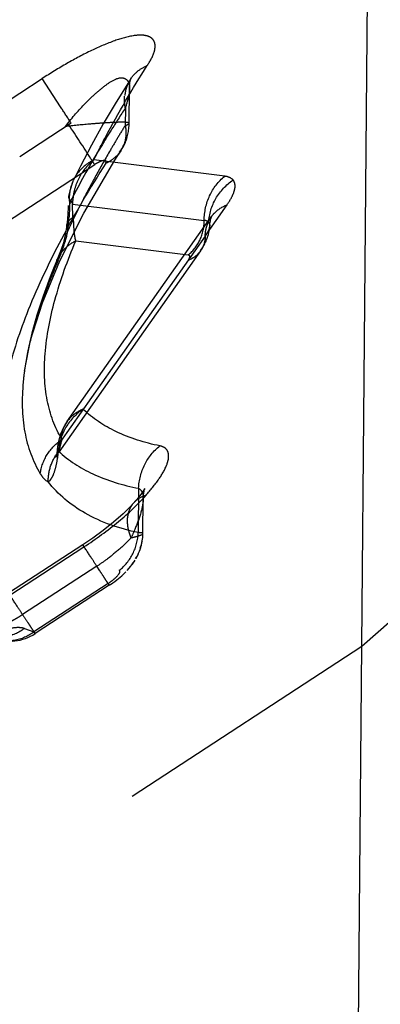
# Model space of a CAD drawing. Units: millimetres. Extents: x 0 to 420, y 0 to 297.
# Drawn here: x 145 to 148, y 153 to 162 of the extents above; entities that cross this region are included whole.
import ezdxf

# ---------------------------------------------------------------- set-up
doc = ezdxf.new("R2010")
doc.units = ezdxf.units.MM
doc.header["$LTSCALE"] = 23.1
doc.linetypes.add('DOT', pattern=[0.2, 0.1, -0.1])
doc.linetypes.add('HIDDEN', pattern=[0.2, 0.1, -0.1])
doc.layers.get('0').update_dxf_attribs({"linetype": 'CONTINUOUS'})
for name, color, linetype in [('607371177-000_CL', 7, 'CONTINUOUS'), ('607371177-000_HL', 7, 'CONTINUOUS'), ('DEFAULT_2', 6, 'HIDDEN')]:
    doc.layers.add(name, color=color, linetype=linetype)

msp = doc.modelspace()

# ---------------------------------------------------------------- linework, layer by layer
at = {"color": 9, "linetype": 'DOT'}
for p, q in [((144.5144, 160.9251), (144.9486, 161.2079)), ((145.6812, 160.8306), (145.6812, 160.8307)), ((146.4858, 160.386), (145.3838, 160.5231)), ((144.5055, 159.9078), (145.3904, 160.4843)), ((145.2025, 160.1519), (146.3133, 160.0137)), ((146.3213, 159.8824), (146.5048, 160.1452)), ((145.1553, 159.971), (145.1555, 159.9721)), ((145.2309, 159.8421), (146.1789, 159.7242)), ((146.2816, 159.7569), (146.2735, 159.7462)), ((145.0716, 159.6771), (145.073, 159.6802)), ((145.7604, 157.7589), (145.7571, 157.3863)), ((145.7216, 157.6388), (145.7223, 157.6395)), ((145.7964, 157.3769), (145.7964, 157.3771)), ((144.6755, 156.8595), (145.3003, 157.2665)), ((145.5044, 156.9578), (144.8793, 156.5505)), ((144.7986, 156.579), (144.8793, 156.5505))]:
    msp.add_line(p, q, dxfattribs=at)
for points, knots in [([(145.833, 161.3171), (145.8571, 161.3522), (145.8872, 161.4037), (145.9018, 161.4742), (145.8966, 161.5159), (145.8735, 161.5486), (145.8348, 161.568), (145.7833, 161.5751), (145.6884, 161.5675), (145.5451, 161.5248), (145.356, 161.4441), (145.1531, 161.3349), (145.017, 161.2517), (144.9486, 161.2079)], [0, 0, 0, 0, 0.100879, 0.138305, 0.169172, 0.197662, 0.229438, 0.269167, 0.319692, 0.454046, 0.621544, 0.807266, 1, 1, 1, 1]), ([(145.3838, 160.5231), (145.4152, 160.5876), (145.5533, 160.8587), (145.7083, 161.121), (145.833, 161.3171)], [0, 0, 0, 0, 0.235814, 1, 1, 1, 1]), ([(145.6885, 161.1978), (145.7052, 161.224), (145.748, 161.2722), (145.8034, 161.3048), (145.833, 161.3171)], [0, 0, 0, 0, 0.491982, 1, 1, 1, 1]), ([(145.1929, 160.8316), (145.1663, 160.8725), (145.0847, 160.9979), (145.003, 161.1231), (144.9486, 161.2079)], [0, 0, 0, 0, 0.326067, 1, 1, 1, 1]), ([(145.1433, 160.8035), (145.1923, 160.8687), (145.2719, 160.9617), (145.3873, 161.0737), (145.473, 161.1464), (145.5495, 161.1997), (145.6147, 161.2196), (145.6531, 161.2056), (145.6793, 161.1787), (145.6845, 161.1491), (145.6846, 161.1298)], [0, 0, 0, 0, 0.323302, 0.483248, 0.63747, 0.766866, 0.855654, 0.890042, 0.923432, 1, 1, 1, 1]), ([(145.6806, 160.8307), (145.6807, 160.8346), (145.661, 160.8387), (145.6351, 160.8399), (145.5826, 160.8398), (145.5167, 160.8367), (145.4348, 160.8314), (145.3088, 160.8212), (145.2103, 160.8113), (145.1433, 160.8035)], [0, 0, 0, 0, 0.021686, 0.079027, 0.172243, 0.297655, 0.451115, 0.625552, 1, 1, 1, 1]), ([(145.3904, 160.4843), (145.38, 160.5006), (145.3078, 160.6122), (145.2353, 160.7236), (145.1733, 160.8188)], [0, 0, 0, 0, 0.145582, 1, 1, 1, 1]), ([(145.3838, 160.5231), (145.3325, 160.4833), (145.2667, 160.4029), (145.215, 160.2702), (145.2052, 160.1934), (145.2036, 160.1518)], [0, 0, 0, 0, 0.45907, 0.705729, 1, 1, 1, 1]), ([(145.3838, 160.5231), (145.3648, 160.5139), (145.2939, 160.4719), (145.2363, 160.4065), (145.2104, 160.3512)], [0, 0, 0, 0, 0.257265, 1, 1, 1, 1]), ([(145.4842, 160.4961), (145.3517, 160.2877), (145.114, 159.8857), (144.8303, 159.2912), (144.6473, 158.7451), (144.5726, 158.253), (144.6151, 157.8801), (144.7199, 157.6306), (144.8694, 157.4118), (145.1607, 157.1906), (145.4436, 157.1013), (145.5983, 157.0693)], [0, 0, 0, 0, 0.178667, 0.337522, 0.475805, 0.593955, 0.695306, 0.742249, 0.78854, 0.885729, 1, 1, 1, 1]), ([(145.4835, 160.4958), (145.4858, 160.5014), (145.4899, 160.512), (145.478, 160.5197), (145.4655, 160.5177), (145.4496, 160.5138), (145.4235, 160.5032), (145.4037, 160.4924), (145.3904, 160.4843)], [0, 0, 0, 0, 0.147688, 0.209452, 0.308323, 0.447809, 0.616444, 1, 1, 1, 1]), ([(146.3131, 160.0138), (146.313, 160.0848), (146.3434, 160.2268), (146.4319, 160.3427), (146.4858, 160.386)], [0, 0, 0, 0, 0.50674, 1, 1, 1, 1]), ([(146.5565, 160.3533), (146.5529, 160.3576), (146.5335, 160.3759), (146.5063, 160.3834), (146.4857, 160.3859)], [0, 0, 0, 0, 0.212114, 1, 1, 1, 1]), ([(146.3505, 159.9965), (146.3542, 160.0665), (146.3966, 160.2074), (146.4976, 160.314), (146.5567, 160.3534)], [0, 0, 0, 0, 0.496657, 1, 1, 1, 1]), ([(146.5048, 160.1451), (146.5189, 160.1652), (146.5433, 160.2034), (146.5679, 160.2599), (146.5765, 160.3113), (146.5658, 160.3422), (146.5565, 160.3533)], [0, 0, 0, 0, 0.323554, 0.597714, 0.808396, 1, 1, 1, 1]), ([(145.2079, 160.0392), (145.2073, 160.0475), (145.2049, 160.085), (145.2045, 160.1227), (145.2025, 160.1519)], [0, 0, 0, 0, 0.221325, 1, 1, 1, 1]), ([(146.3723, 160.0437), (146.3803, 160.055), (146.4161, 160.0984), (146.4654, 160.1299), (146.5048, 160.1452)], [0, 0, 0, 0, 0.245887, 1, 1, 1, 1]), ([(145.1555, 159.9721), (145.1563, 159.9784), (145.1646, 160.0067), (145.1886, 160.0274), (145.2079, 160.0392)], [0, 0, 0, 0, 0.219691, 1, 1, 1, 1]), ([(146.1789, 159.7242), (146.2209, 159.7579), (146.2897, 159.848), (146.3133, 159.9584), (146.3133, 160.0137)], [0, 0, 0, 0, 0.493261, 1, 1, 1, 1]), ([(146.3505, 159.9969), (146.3485, 159.9992), (146.3384, 160.0088), (146.3239, 160.0132), (146.3131, 160.0137)], [0, 0, 0, 0, 0.220745, 1, 1, 1, 1]), ([(146.3504, 159.9967), (146.3547, 159.9906), (146.359, 159.9807), (146.3592, 159.9704), (146.3591, 159.9677)], [0, 0, 0, 0, 0.730773, 1, 1, 1, 1]), ([(145.1155, 158.1697), (145.0547, 158.2697), (144.9687, 158.5092), (144.9591, 158.9143), (145.0493, 159.3685), (145.1621, 159.6791), (145.2309, 159.8421)], [0, 0, 0, 0, 0.202552, 0.429614, 0.69381, 1, 1, 1, 1]), ([(145.073, 159.6802), (145.088, 159.7148), (145.1321, 159.7799), (145.196, 159.8251), (145.2309, 159.8421)], [0, 0, 0, 0, 0.493026, 1, 1, 1, 1]), ([(146.1785, 159.678), (146.1821, 159.6832), (146.1875, 159.6929), (146.1921, 159.7068), (146.1899, 159.7197), (146.1826, 159.7234), (146.1789, 159.7242)], [0, 0, 0, 0, 0.343541, 0.603159, 0.796784, 1, 1, 1, 1]), ([(144.7882, 158.6523), (144.7753, 158.5127), (144.7775, 158.2446), (144.8676, 157.9882), (144.9323, 157.8819)], [0, 0, 0, 0, 0.529612, 1, 1, 1, 1]), ([(145.2924, 158.4249), (145.2355, 158.3855), (145.1326, 158.2827), (145.0906, 158.142), (145.0856, 158.0711)], [0, 0, 0, 0, 0.493072, 1, 1, 1, 1]), ([(145.2924, 158.4249), (145.2787, 158.4189), (145.2276, 158.3936), (145.1825, 158.3551), (145.1578, 158.3209)], [0, 0, 0, 0, 0.261822, 1, 1, 1, 1]), ([(145.9397, 158.1159), (145.8126, 158.1421), (145.5792, 158.2128), (145.3731, 158.3476), (145.2924, 158.4249)], [0, 0, 0, 0, 0.537246, 1, 1, 1, 1]), ([(144.9323, 157.8815), (144.9395, 157.9389), (144.9809, 158.0525), (145.0663, 158.1378), (145.1155, 158.1697)], [0, 0, 0, 0, 0.496235, 1, 1, 1, 1]), ([(145.0917, 158.074), (145.0933, 158.0799), (145.101, 158.1119), (145.1088, 158.1438), (145.1155, 158.1697)], [0, 0, 0, 0, 0.187325, 1, 1, 1, 1]), ([(144.999, 157.8153), (144.9986, 157.862), (145.0142, 157.9559), (145.0617, 158.0386), (145.0917, 158.074)], [0, 0, 0, 0, 0.501908, 1, 1, 1, 1]), ([(144.999, 157.8153), (145.0094, 157.8187), (145.0294, 157.8433), (145.0524, 157.8937), (145.0729, 157.9732), (145.0817, 158.0354), (145.0856, 158.0711)], [0, 0, 0, 0, 0.119026, 0.316537, 0.610974, 1, 1, 1, 1]), ([(145.078, 158.109), (145.0771, 158.0995), (145.079, 158.0861), (145.0841, 158.0742), (145.0856, 158.0711)], [0, 0, 0, 0, 0.733377, 1, 1, 1, 1]), ([(145.0856, 158.0711), (145.17, 157.9926), (145.3856, 157.8561), (145.628, 157.7853), (145.7604, 157.7589)], [0, 0, 0, 0, 0.460644, 1, 1, 1, 1]), ([(145.7604, 157.7589), (145.763, 157.8276), (145.7976, 157.9643), (145.8864, 158.0744), (145.9396, 158.1159)], [0, 0, 0, 0, 0.50477, 1, 1, 1, 1]), ([(145.8228, 157.7007), (145.8614, 157.7444), (145.928, 157.8255), (145.9913, 157.9324), (146.0145, 158.0093), (146.0138, 158.0576), (145.9892, 158.1008), (145.9571, 158.1123), (145.9397, 158.116)], [0, 0, 0, 0, 0.343424, 0.617642, 0.724225, 0.813447, 0.895208, 1, 1, 1, 1]), ([(144.9323, 157.8816), (144.9368, 157.8741), (144.9542, 157.8481), (144.9777, 157.8235), (144.999, 157.8153)], [0, 0, 0, 0, 0.278442, 1, 1, 1, 1]), ([(145.7571, 157.3863), (145.6016, 157.4194), (145.3166, 157.5135), (145.0815, 157.707), (144.9985, 157.8149)], [0, 0, 0, 0, 0.538787, 1, 1, 1, 1]), ([(145.7604, 157.7589), (145.773, 157.7517), (145.7957, 157.7261), (145.7989, 157.6933), (145.799, 157.6762)], [0, 0, 0, 0, 0.459434, 1, 1, 1, 1]), ([(145.3003, 157.2665), (145.4013, 157.3323), (145.5848, 157.4663), (145.7523, 157.6209), (145.8226, 157.7006)], [0, 0, 0, 0, 0.531353, 1, 1, 1, 1]), ([(145.7223, 157.6395), (145.7287, 157.6467), (145.7573, 157.674), (145.794, 157.6922), (145.8226, 157.7006)], [0, 0, 0, 0, 0.243815, 1, 1, 1, 1]), ([(145.7963, 157.3773), (145.7958, 157.3811), (145.7781, 157.385), (145.7669, 157.3858), (145.7571, 157.3863)], [0, 0, 0, 0, 0.281722, 1, 1, 1, 1]), ([(145.2901, 157.2829), (145.29, 157.2825), (145.2915, 157.2811), (145.2928, 157.278), (145.2964, 157.2729), (145.2988, 157.2689), (145.3003, 157.2665)], [0, 0, 0, 0, 0.066803, 0.256521, 0.568166, 1, 1, 1, 1]), ([(145.5044, 156.9578), (145.5193, 156.9681), (145.5481, 156.9904), (145.58, 157.0171), (145.611, 157.0601), (145.5978, 157.0689)], [0, 0, 0, 0, 0.362947, 0.683424, 1, 1, 1, 1]), ([(145.5044, 156.9578), (145.5057, 156.9557), (145.5078, 156.9521), (145.5113, 156.9475), (145.512, 156.945), (145.5138, 156.9435), (145.5135, 156.9433)], [0, 0, 0, 0, 0.435161, 0.748003, 0.936775, 1, 1, 1, 1]), ([(144.7986, 156.579), (144.7505, 156.5431), (144.6376, 156.4926), (144.5137, 156.5027), (144.4584, 156.5218)], [0, 0, 0, 0, 0.5064, 1, 1, 1, 1]), ([(144.7986, 156.579), (144.7809, 156.5849), (144.7364, 156.5891), (144.6259, 156.5729), (144.5382, 156.5403), (144.4759, 156.5141)], [0, 0, 0, 0, 0.167945, 0.393077, 1, 1, 1, 1]), ([(144.8793, 156.5505), (144.8309, 156.5144), (144.7172, 156.4638), (144.5924, 156.4744), (144.537, 156.494)], [0, 0, 0, 0, 0.506522, 1, 1, 1, 1]), ([(144.8884, 156.5361), (144.8886, 156.5364), (144.887, 156.5377), (144.8862, 156.5404), (144.8828, 156.5449), (144.8807, 156.5485), (144.8793, 156.5505)], [0, 0, 0, 0, 0.06415, 0.252728, 0.564955, 1, 1, 1, 1])]:
    msp.add_open_spline(points, degree=3, knots=knots, dxfattribs=at)
msp.add_open_spline([(146.2307, 159.7059), (146.2146, 159.6945), (146.1969, 159.6851), (146.1785, 159.678)], degree=3, dxfattribs=at)
at = {"layer": '607371177-000_CL', "color": 7, "linetype": 'CONTINUOUS'}
msp.add_line((147.2551, 112.2981), (147.796, 174.2838), dxfattribs=at)
at = {"layer": '607371177-000_HL', "color": 6, "linetype": 'HIDDEN'}
for p, q in [((145.6812, 160.8307), (145.6839, 161.1302)), ((145.1929, 160.8316), (144.7587, 160.5488)), ((145.6584, 160.6994), (145.6604, 160.7058)), ((145.5899, 160.5721), (145.588, 160.5699)), ((145.6109, 160.6003), (145.5899, 160.5721)), ((145.27, 160.4707), (145.2118, 160.3539)), ((145.204, 160.1624), (145.1784, 160.1571)), ((145.1611, 160.0232), (145.1555, 159.9728)), ((145.1569, 158.3191), (146.3723, 160.0437)), ((145.1648, 160.0726), (145.1611, 160.0232)), ((145.1555, 159.9721), (145.1432, 159.8916)), ((145.0919, 159.7265), (145.0154, 159.5385)), ((146.2816, 159.7569), (145.0887, 158.0644)), ((146.2735, 159.7462), (146.2724, 159.7449)), ((144.7993, 158.7533), (144.7982, 158.7453)), ((145.1583, 158.3216), (145.1274, 158.2719)), ((145.7964, 157.3769), (145.799, 157.6763)), ((145.3736, 157.3395), (145.2901, 157.2829)), ((145.2903, 157.2831), (144.6652, 156.8758)), ((145.7819, 157.2775), (145.7746, 157.2553)), ((145.7084, 157.1216), (145.715, 157.1301)), ((145.7097, 157.1277), (145.721, 157.1416)), ((145.715, 157.1301), (145.7308, 157.1552)), ((145.7579, 157.2042), (145.7337, 157.1664)), ((145.7342, 157.1671), (145.744, 157.1823)), ((145.6733, 157.0781), (145.6748, 157.0799)), ((145.685, 157.0913), (145.6923, 157.1007)), ((145.5136, 156.9432), (144.8885, 156.536)), ((147.8921, 156.648), (147.6402, 156.4271)), ((147.6402, 156.4271), (144.457, 154.3502))]:
    msp.add_line(p, q, dxfattribs=at)
for points in [[(145.6885, 161.1978), (145.5715, 161.0093), (145.4632, 160.826), (145.3626, 160.6464), (145.27, 160.4707)], [(145.6835, 161.1271), (145.6839, 161.14), (145.687, 161.1706), (145.6922, 161.195), (145.6933, 161.1992)], [(145.6933, 161.1992), (145.6976, 161.2122), (145.6986, 161.215), (145.6902, 161.2004), (145.6884, 161.1976)], [(145.6565, 160.6932), (145.6645, 160.7164), (145.6679, 160.7284), (145.6707, 160.7401), (145.673, 160.7514), (145.6748, 160.7621), (145.6764, 160.7724), (145.6779, 160.7836), (145.6794, 160.7963), (145.6805, 160.8099), (145.6811, 160.8245), (145.6812, 160.8302)], [(145.5991, 160.5879), (145.6103, 160.6023), (145.6203, 160.6167), (145.629, 160.6309), (145.6367, 160.645), (145.6434, 160.6589), (145.6489, 160.672), (145.6541, 160.6861), (145.6565, 160.6932)], [(145.6261, 160.6321), (145.6357, 160.6481), (145.6438, 160.6635), (145.6506, 160.6781), (145.6561, 160.6916), (145.6607, 160.7042)], [(145.6591, 160.7017), (145.6553, 160.6908), (145.6502, 160.6781), (145.6445, 160.6654), (145.6373, 160.6512), (145.6283, 160.6355)], [(144.7982, 158.7453), (144.8508, 159.006), (144.9496, 159.319), (145.0972, 159.6738), (145.3004, 160.076), (145.5601, 160.5196), (145.6107, 160.6001)], [(145.2075, 160.3448), (145.2028, 160.334), (145.1798, 160.2637), (145.1707, 160.2188)], [(145.1661, 160.1403), (145.1659, 160.1197), (145.1648, 160.0726)], [(146.3592, 159.9676), (146.3596, 159.9733), (146.3608, 159.9848), (146.3625, 159.9957), (146.3646, 160.0069), (146.3669, 160.0173), (146.3691, 160.0258), (146.3714, 160.0332), (146.3737, 160.04)], [(146.3768, 160.0482), (146.3775, 160.0497), (146.3787, 160.0523), (146.379, 160.0532), (146.3783, 160.0521), (146.3783, 160.0521), (146.3791, 160.0537), (146.3778, 160.0518), (146.3761, 160.0491), (146.3745, 160.0468)], [(146.3757, 160.0454), (146.3767, 160.048), (146.3768, 160.0482)], [(146.3298, 159.8458), (146.3372, 159.8635), (146.3432, 159.8804), (146.3478, 159.8965), (146.3512, 159.9112), (146.3538, 159.9248), (146.3559, 159.9386), (146.3577, 159.9523), (146.359, 159.9665)], [(145.1432, 159.8916), (145.1266, 159.824), (145.1084, 159.7691), (145.0919, 159.7265)], [(146.2828, 159.7609), (146.291, 159.7717), (146.2985, 159.7826), (146.3053, 159.7935), (146.3116, 159.8049), (146.3172, 159.8164), (146.3219, 159.8267), (146.3259, 159.8348), (146.3288, 159.8409), (146.3298, 159.8458)], [(145.0154, 159.5385), (144.9555, 159.3753), (144.9045, 159.2176)], [(144.9045, 159.2176), (144.8621, 159.0649), (144.8283, 158.9171), (144.8031, 158.7743), (144.8, 158.7532)], [(145.1274, 158.2719), (145.1026, 158.2153), (145.0852, 158.1534), (145.0781, 158.1101)], [(145.0664, 158.0317), (145.0655, 158.0277), (145.0628, 158.0174), (145.0646, 158.022), (145.0719, 158.0371), (145.0865, 158.0608), (145.0888, 158.0643)], [(145.0779, 158.1088), (145.075, 158.0827), (145.0704, 158.0522), (145.0664, 158.0317)], [(145.8111, 157.7543), (145.8118, 157.7566), (145.812, 157.758), (145.8018, 157.7409), (145.7784, 157.7077), (145.7443, 157.6652), (145.7216, 157.6388)], [(145.7988, 157.6751), (145.8005, 157.7026), (145.8066, 157.7383), (145.8111, 157.7543)], [(145.7223, 157.6395), (145.69, 157.6044), (145.629, 157.5442), (145.5494, 157.4741), (145.4616, 157.4039), (145.3736, 157.3395)], [(145.7741, 157.254), (145.7843, 157.2859), (145.791, 157.316), (145.7947, 157.3439), (145.7961, 157.3676), (145.7963, 157.3773)], [(145.7393, 157.1683), (145.7529, 157.1976), (145.7608, 157.2133), (145.7679, 157.2292), (145.774, 157.2453), (145.779, 157.2609), (145.7864, 157.2943)], [(145.7867, 157.2918), (145.7887, 157.3027), (145.7897, 157.3086)], [(145.7897, 157.3086), (145.7898, 157.31), (145.7889, 157.3054)], [(145.6915, 157.1026), (145.7006, 157.1124), (145.7285, 157.1497)], [(145.7205, 157.1376), (145.7249, 157.1442), (145.7285, 157.1497)], [(145.7466, 157.181), (145.7527, 157.1929), (145.7579, 157.2042)], [(145.5135, 156.9433), (145.5234, 156.9498), (145.5421, 156.9626), (145.5598, 156.9755), (145.5767, 156.9884), (145.592, 157.0007), (145.6055, 157.012), (145.6178, 157.0229), (145.6295, 157.0336), (145.6411, 157.0445), (145.6526, 157.0562)], [(145.6636, 157.0673), (145.6956, 157.1044), (145.695, 157.1054), (145.6911, 157.1022)]]:
    msp.add_lwpolyline(points, dxfattribs=at)
for centre, radius, start, end in [((145.396, 160.7398), 0.2562, 327.02761, 334.88692), ((145.3703, 160.7682), 0.2949, 292.59101, 304.06887), ((144.0793, 160.1717), 1.1122, 344.91108, 347.2884), ((140.5319, 161.5038), 4.9038, 337.1172, 337.49556), ((146.8832, 158.4577), 2.1041, 172.14744, 174.6932), ((144.6702, 156.8711), 0.4, 250.55108, 303.27168)]:
    msp.add_arc(centre, radius, start, end, dxfattribs=at)
for points, knots in [([(145.6474, 160.8132), (145.6489, 160.8057), (145.6537, 160.7764), (145.6545, 160.7463), (145.6526, 160.7243)], [0, 0, 0, 0, 0.255387, 1, 1, 1, 1]), ([(145.1704, 160.2167), (145.1689, 160.2085), (145.1744, 160.1937), (145.1862, 160.1809), (145.1967, 160.1723), (145.2004, 160.1649), (145.204, 160.1624)], [0, 0, 0, 0, 0.382903, 0.641895, 0.799315, 1, 1, 1, 1]), ([(145.2079, 160.0392), (145.2105, 160.0162), (145.2119, 159.975), (145.2153, 159.9199), (145.2211, 159.8771), (145.2263, 159.8523), (145.2309, 159.8421)], [0, 0, 0, 0, 0.348202, 0.621547, 0.832284, 1, 1, 1, 1]), ([(145.1532, 159.8821), (145.1493, 159.8676), (145.1339, 159.8146), (145.1156, 159.7626), (145.1014, 159.7251)], [0, 0, 0, 0, 0.273307, 1, 1, 1, 1]), ([(145.1014, 159.7251), (145.0981, 159.7163), (145.0854, 159.6834), (145.0722, 159.6507), (145.0623, 159.6268)], [0, 0, 0, 0, 0.267573, 1, 1, 1, 1]), ([(145.5978, 157.0689), (145.6451, 157.1059), (145.724, 157.2037), (145.7548, 157.3252), (145.7571, 157.3863)], [0, 0, 0, 0, 0.495224, 1, 1, 1, 1])]:
    msp.add_open_spline(points, degree=3, knots=knots, dxfattribs=at)
for points in [[(145.6526, 160.7243), (145.6498, 160.6922), (145.6416, 160.6601), (145.628, 160.631)], [(145.588, 160.57), (145.5726, 160.5525), (145.5548, 160.5369), (145.5355, 160.5239)], [(146.2724, 159.7449), (146.2604, 159.7302), (146.2462, 159.717), (146.2307, 159.7059)]]:
    msp.add_open_spline(points, degree=3, dxfattribs=at)
at = {"layer": 'DEFAULT_2', "color": 6, "linetype": 'DOT'}
for p, q in [((145.6884, 161.1976), (145.6885, 161.1978)), ((145.6839, 161.1302), (145.6838, 161.1278)), ((145.6487, 160.9601), (145.6474, 160.8132)), ((145.2105, 160.3511), (145.2073, 160.3442)), ((146.3719, 160.0432), (146.3723, 160.0437)), ((146.3591, 159.9676), (146.359, 159.9665)), ((146.3213, 159.8824), (145.1035, 158.1544)), ((145.158, 158.3207), (145.1569, 158.3191)), ((145.078, 158.1099), (145.0779, 158.1088)), ((145.799, 157.6763), (145.799, 157.6753)), ((145.4085, 157.1031), (144.7834, 156.6959)), ((145.4344, 157.0635), (145.4084, 157.1032))]:
    msp.add_line(p, q, dxfattribs=at)
for centre, radius, start, end in [((145.937, 161.0399), 0.2943, 147.61975, 175.13767), ((154.0076, 155.4507), 10.0112, 146.6114, 147.88794), ((155.0646, 155.0127), 11.0603, 148.3692, 149.00271), ((154.5435, 155.3258), 10.4524, 149.00254, 149.65896), ((153.7086, 155.8112), 9.4866, 149.6418, 151.04245), ((152.7621, 156.3323), 8.4061, 151.02663, 152.53885), ((150.6952, 157.3791), 6.1768, 152.79807, 153.26504), ((150.8777, 157.2854), 6.382, 152.40681, 152.79847), ((152.1655, 156.6429), 7.7335, 152.54254, 153.33664), ((151.462, 156.993), 6.9478, 153.31358, 155.02032), ((143.274, 160.1578), 1.9043, 353.04334, 356.55683), ((145.3602, 159.5555), 0.3131, 157.13782, 172.3929), ((145.3808, 158.1602), 0.2749, 144.62963, 156.56417)]:
    msp.add_arc(centre, radius, start, end, dxfattribs=at)
for points, knots in [([(145.6847, 161.1275), (145.6846, 161.121), (145.683, 161.092), (145.6769, 161.0636), (145.6716, 161.0418)], [0, 0, 0, 0, 0.224689, 1, 1, 1, 1]), ([(145.6487, 160.9601), (145.647, 160.9685), (145.6416, 161.0015), (145.6406, 161.0353), (145.6427, 161.0601)], [0, 0, 0, 0, 0.255386, 1, 1, 1, 1]), ([(145.6716, 161.0418), (145.67, 161.0352), (145.6629, 161.0079), (145.6548, 160.9808), (145.6487, 160.9601)], [0, 0, 0, 0, 0.238585, 1, 1, 1, 1]), ([(145.528, 160.7725), (145.4998, 160.7275), (145.3927, 160.5534), (145.2917, 160.3755), (145.2217, 160.2414)], [0, 0, 0, 0, 0.259859, 1, 1, 1, 1]), ([(145.6474, 160.8132), (145.6504, 160.8141), (145.6597, 160.8174), (145.6691, 160.8209), (145.6749, 160.8245)], [0, 0, 0, 0, 0.3189, 1, 1, 1, 1]), ([(145.2072, 160.3442), (145.2033, 160.3353), (145.1875, 160.2948), (145.1795, 160.2515), (145.1765, 160.218)], [0, 0, 0, 0, 0.225629, 1, 1, 1, 1]), ([(145.177, 160.2179), (145.1762, 160.203), (145.1763, 160.1827), (145.1779, 160.1625), (145.1784, 160.1571)], [0, 0, 0, 0, 0.732551, 1, 1, 1, 1]), ([(146.3213, 159.8824), (146.3216, 159.8971), (146.3264, 159.9535), (146.3479, 160.0088), (146.372, 160.0432)], [0, 0, 0, 0, 0.258963, 1, 1, 1, 1]), ([(145.1643, 159.9271), (145.1625, 159.9307), (145.1563, 159.9445), (145.154, 159.9601), (145.1553, 159.971)], [0, 0, 0, 0, 0.268697, 1, 1, 1, 1]), ([(146.3591, 159.9666), (146.3583, 159.9535), (146.3477, 159.9234), (146.3311, 159.8973), (146.3213, 159.8824)], [0, 0, 0, 0, 0.423928, 1, 1, 1, 1]), ([(146.3213, 159.8824), (146.3211, 159.8709), (146.3173, 159.8268), (146.3005, 159.7837), (146.2816, 159.7569)], [0, 0, 0, 0, 0.258982, 1, 1, 1, 1]), ([(145.0498, 159.5972), (145.041, 159.5762), (145.007, 159.4941), (144.9752, 159.411), (144.953, 159.3487)], [0, 0, 0, 0, 0.255902, 1, 1, 1, 1]), ([(144.953, 159.3487), (144.9459, 159.3288), (144.919, 159.2513), (144.8945, 159.1729), (144.8779, 159.1141)], [0, 0, 0, 0, 0.256215, 1, 1, 1, 1]), ([(144.8779, 159.1141), (144.8691, 159.0832), (144.8373, 158.9643), (144.8127, 158.8433), (144.8, 158.7532)], [0, 0, 0, 0, 0.260924, 1, 1, 1, 1]), ([(145.1286, 158.2695), (145.1249, 158.2609), (145.111, 158.224), (145.1047, 158.1845), (145.1034, 158.1544)], [0, 0, 0, 0, 0.237255, 1, 1, 1, 1]), ([(145.1037, 158.1568), (145.1001, 158.1534), (145.0879, 158.1403), (145.0795, 158.123), (145.0781, 158.1101)], [0, 0, 0, 0, 0.277219, 1, 1, 1, 1]), ([(145.1035, 158.1544), (145.1014, 158.1398), (145.0979, 158.1174), (145.0907, 158.083), (145.0911, 158.0751), (145.0881, 158.0634), (145.0887, 158.0644)], [0, 0, 0, 0, 0.486277, 0.814638, 0.962499, 1, 1, 1, 1]), ([(145.6792, 157.397), (145.6679, 157.4407), (145.6592, 157.5276), (145.6954, 157.6096), (145.7216, 157.6388)], [0, 0, 0, 0, 0.535217, 1, 1, 1, 1]), ([(145.799, 157.6752), (145.7992, 157.6333), (145.7787, 157.5425), (145.7466, 157.4569), (145.7272, 157.4111)], [0, 0, 0, 0, 0.457335, 1, 1, 1, 1]), ([(145.6971, 157.343), (145.6697, 157.3103), (145.6017, 157.2486), (145.5312, 157.1905), (145.4922, 157.1613)], [0, 0, 0, 0, 0.466576, 1, 1, 1, 1]), ([(145.6971, 157.343), (145.7163, 157.3473), (145.747, 157.3546), (145.7774, 157.3642), (145.7881, 157.3696)], [0, 0, 0, 0, 0.622446, 1, 1, 1, 1]), ([(145.4085, 157.1031), (145.3943, 157.1249), (145.3558, 157.1835), (145.3177, 157.2424), (145.2929, 157.279)], [0, 0, 0, 0, 0.369836, 1, 1, 1, 1]), ([(145.5135, 156.9433), (145.5127, 156.9432), (145.5117, 156.9476), (145.507, 156.9519), (145.5008, 156.9627), (145.4917, 156.9759), (145.4804, 156.9933), (145.461, 157.0228), (145.4454, 157.0466), (145.4344, 157.0635)], [0, 0, 0, 0, 0.016988, 0.067067, 0.149604, 0.263515, 0.407435, 0.57956, 1, 1, 1, 1]), ([(144.7834, 156.6959), (144.7693, 156.7176), (144.7308, 156.7763), (144.6926, 156.8352), (144.6679, 156.872)], [0, 0, 0, 0, 0.36891, 1, 1, 1, 1]), ([(144.7837, 156.6945), (144.7754, 156.6911), (144.7605, 156.6812), (144.7307, 156.6626), (144.7073, 156.6506), (144.6922, 156.6419)], [0, 0, 0, 0, 0.252818, 0.504526, 1, 1, 1, 1]), ([(144.7834, 156.6959), (144.7979, 156.6738), (144.8184, 156.6425), (144.844, 156.6034), (144.8591, 156.5802), (144.8712, 156.562), (144.8793, 156.5495), (144.884, 156.5427), (144.8863, 156.5388), (144.8876, 156.5378), (144.8883, 156.5359), (144.8884, 156.5361)], [0, 0, 0, 0, 0.414382, 0.587446, 0.732897, 0.84849, 0.93251, 0.962146, 0.983273, 0.995873, 1, 1, 1, 1])]:
    msp.add_open_spline(points, degree=3, knots=knots, dxfattribs=at)
for points in [[(145.1787, 160.1578), (145.1782, 160.1197), (145.1772, 160.0815), (145.1749, 160.0434)], [(145.6971, 157.343), (145.69, 157.3606), (145.684, 157.3787), (145.6792, 157.397)], [(145.7272, 157.4111), (145.7175, 157.3883), (145.7074, 157.3656), (145.6971, 157.343)], [(145.4922, 157.1613), (145.465, 157.141), (145.4371, 157.1214), (145.4084, 157.1032)]]:
    msp.add_open_spline(points, degree=3, dxfattribs=at)

doc.saveas('drawing.dxf')
